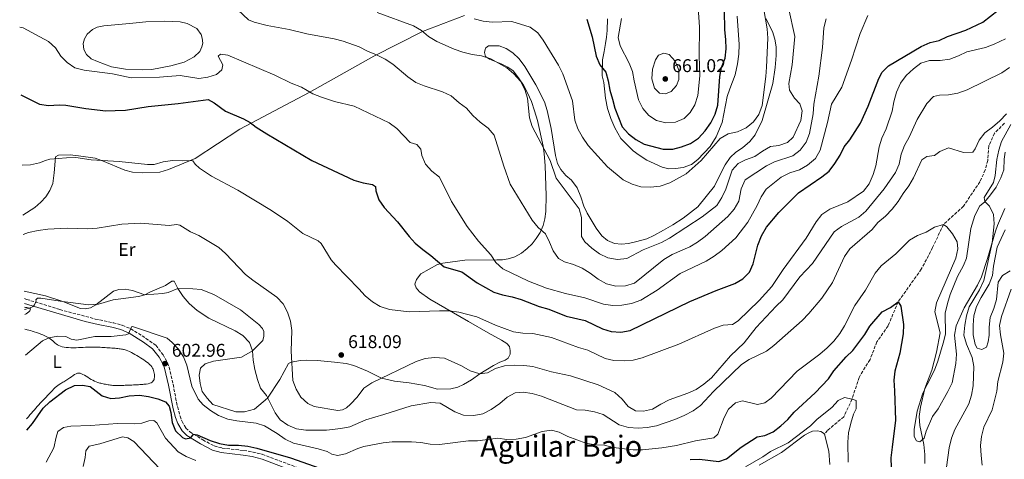
# Model space of a CAD drawing. Units: metres. Extents: x 621538 to 625003, y 4704046 to 4706420.
# Drawn here: x 621543 to 622078, y 4705815 to 4706054 of the extents above; entities that cross this region are included whole.
import ezdxf
from ezdxf.enums import TextEntityAlignment as Align

# ---------------------------------------------------------------- set-up
doc = ezdxf.new("R2010")
doc.units = ezdxf.units.M
doc.header["$MEASUREMENT"] = 0
doc.linetypes.add('DGN Style 3', pattern=[2.435891, 1.739922, -0.695969])
for name, color, linetype, lineweight in [('Acequia de obra', 4, 'Continuous', 0), ('Balsa-alberca', 142, 'Continuous', 0), ('Barranco lineal', 142, 'DGN Style 3', 13), ('Camino', 7, 'DGN Style 3', 0), ('Cota de punto acotado terreno', 7, 'Continuous', 0), ('Curva de nivel directora', 30, 'Continuous', 30), ('Curva de nivel intermedia', 30, 'Continuous', 0), ('Etiqueta de uso rústico', 92, 'Continuous', 0), ('Línea de cambio de uso (parcela vista)', 92, 'Continuous', 0), ('Margen derecho', 7, 'Continuous', 0), ('Punto acotado terreno (símbolo)', 7, 'Continuous', 0), ('Texto de Área (paraje) menor', 7, 'Continuous', 0)]:
    doc.layers.add(name, color=color, linetype=linetype, lineweight=lineweight)
doc.styles.add('Style-Arial', font='arial.ttf')

# ---------------------------------------------------------------- blocks, each defined once
blk = doc.blocks.new('5PATER')
at = {"layer": 'Acequia de obra', "linetype": 'Continuous', "lineweight": 0}
h = blk.add_hatch(color=51, dxfattribs=at)
edge = h.paths.add_edge_path()
edge.add_ellipse((0, 0), major_axis=(-0.11, -0.111), ratio=0.999422, start_angle=0, end_angle=360)

msp = doc.modelspace()

# ---------------------------------------------------------------- linework, layer by layer
at = {"layer": 'Balsa-alberca', "color": 142, "linetype": 'Continuous', "lineweight": 0, "elevation": 631.01, "flags": 128}
msp.add_lwpolyline([(621602.59, 4706051.96), (621611.51, 4706052.78), (621621.48, 4706053.2), (621630.2, 4706052.81), (621633.98, 4706051.93), (621639.24, 4706049.15), (621641.44, 4706045.9), (621642.06, 4706043.95), (621642.35, 4706041.33), (621641.92, 4706039.22), (621640.77, 4706036.74), (621637.67, 4706033.82), (621632.34, 4706030.93), (621625.03, 4706028.93), (621614.64, 4706027.02), (621609.55, 4706026.8), (621600.48, 4706027.11), (621592.88, 4706028.44), (621585.12, 4706031.24), (621581.78, 4706032.75), (621579.23, 4706035.18), (621577.8, 4706037.81), (621577.46, 4706041.06), (621578.05, 4706043.67), (621579.64, 4706046.13), (621582.41, 4706048.73), (621585.08, 4706050.01), (621588.6, 4706050.63), (621602.59, 4706051.96)], close=True, dxfattribs=at)
at = {"layer": 'Balsa-alberca', "color": 142, "linetype": 'Continuous', "lineweight": 0, "flags": 128}
for points, elevation in [([(621602.59, 4706051.96), (621611.51, 4706052.78), (621621.48, 4706053.2), (621630.2, 4706052.81), (621633.98, 4706051.93), (621639.24, 4706049.15), (621641.44, 4706045.9), (621642.06, 4706043.95), (621642.35, 4706041.33), (621641.92, 4706039.22), (621640.77, 4706036.74), (621637.67, 4706033.82), (621632.34, 4706030.93), (621625.03, 4706028.93), (621614.64, 4706027.02), (621609.55, 4706026.8), (621600.48, 4706027.11), (621592.88, 4706028.44), (621585.12, 4706031.24), (621581.78, 4706032.75), (621579.23, 4706035.18), (621577.8, 4706037.81), (621577.46, 4706041.06), (621578.05, 4706043.67), (621579.64, 4706046.13), (621582.41, 4706048.73), (621585.08, 4706050.01), (621588.6, 4706050.63), (621602.59, 4706051.96)], 631.01), ([(621944.89, 4705811.93), (621957.03, 4705818.82), (621969.4, 4705828.23), (621971.81, 4705829.57), (621973.8, 4705830.38), (621976.31, 4705830.6), (621978.32, 4705830.19), (621980.25, 4705829.01), (621982.77, 4705819.54), (621983.23, 4705812.33)], 593.31), ([(621944.89, 4705811.93), (621957.03, 4705818.82), (621969.4, 4705828.23), (621971.81, 4705829.57), (621973.8, 4705830.38), (621976.31, 4705830.6), (621978.32, 4705830.19), (621980.25, 4705829.01), (621980.31, 4705828.77), (621982.77, 4705819.54), (621983.23, 4705812.33)], 593.31)]:
    msp.add_lwpolyline(points, dxfattribs=dict(at, elevation=elevation))
at = {"layer": 'Barranco lineal', "color": 142, "linetype": 'DGN Style 3', "lineweight": 13}
msp.add_polyline3d([(622078.13, 4705997.75, 608.98), (622072.69, 4705992.3, 608.47), (622069.69, 4705985.43, 608.3), (622069.03, 4705977.55, 607.62), (622067.71, 4705972.38, 607.45), (622064.8, 4705965.94, 606.94), (622055.86, 4705952.61, 606.09), (622044.94, 4705942.72, 605), (622039.12, 4705930.17, 604.15), (622032.94, 4705918.37, 602.62), (622020.37, 4705900.72, 600), (622014.9, 4705887.64, 599.32), (622008.82, 4705879.01, 598.3), (622005.07, 4705869.27, 597.79), (621999.13, 4705859.65, 596.26), (621995.28, 4705847.71, 595), (621990.86, 4705838.27, 594.15), (621982, 4705830.83, 593.81), (621980.31, 4705828.77, 593.56), (621980.31, 4705828.77, 593.56), (621980.19, 4705828.62, 593.54)], dxfattribs=at)
at = {"layer": 'Camino', "color": 7, "linetype": 'DGN Style 3', "lineweight": 0}
msp.add_polyline3d([(621545.46, 4705902.43, 610.78), (621546.66, 4705902.02, 610.71), (621564.68, 4705896.5, 609.26), (621583.97, 4705891.35, 607.48), (621593.62, 4705889.35, 605.99), (621598.65, 4705887.93, 605.54), (621603.24, 4705886, 605.18), (621611.54, 4705880.84, 604.56), (621616.9, 4705877.06, 603.85), (621620.81, 4705871.97, 603.49), (621623.22, 4705867.6, 603.14), (621624.07, 4705865.26, 602.96), (621626.29, 4705855.85, 602.06), (621628.11, 4705846.07, 600.95), (621630.04, 4705838.56, 600.81), (621631.12, 4705835.73, 600.82), (621633.22, 4705832.11, 600.46), (621635.36, 4705829.96, 600.1), (621642.41, 4705825.69, 599.74), (621648.64, 4705822.34, 599.74), (621652.94, 4705821.18, 599.57), (621664.72, 4705819.92, 599.03), (621669.65, 4705819.07, 599.06), (621674.67, 4705817.81, 598.58), (621694.1, 4705810.54, 597.61)], dxfattribs=at)
at = {"layer": 'Curva de nivel directora', "color": 30, "linetype": 'Continuous', "lineweight": 30, "flags": 128}
for points, elevation in [([(621543.53, 4706013.19), (621553.65, 4706008.05), (621558.61, 4706007.48), (621564.3, 4706007.8), (621568, 4706007.62), (621578.85, 4706005.74), (621589.77, 4706004.56), (621594.78, 4706004.6), (621600.37, 4706004.92), (621612.76, 4706006.8), (621629.04, 4706008.46), (621645.4, 4706010.64), (621648.59, 4706008.75), (621654.76, 4706004.25), (621664.6, 4706000.19), (621668.23, 4705998.08), (621671.45, 4705995.62), (621677.13, 4705992.04), (621701.67, 4705977.45), (621724.58, 4705966.77), (621729.67, 4705965.4), (621734.6, 4705964.53), (621736.22, 4705963.38), (621736.53, 4705961), (621738.04, 4705956.06), (621740.99, 4705952.02), (621748.16, 4705944.25), (621754.51, 4705936.26), (621757.93, 4705932.6), (621761.93, 4705929.07), (621766.28, 4705925.94), (621773.67, 4705919.74), (621783.14, 4705916.91), (621791.63, 4705910.96), (621800.54, 4705905.96), (621805.3, 4705904.42), (621810.58, 4705903.33), (621815.38, 4705901.95), (621825.31, 4705898.12), (621830.52, 4705896.63), (621839.84, 4705892.96), (621850.26, 4705890.53), (621859.58, 4705886.05), (621864.33, 4705884.48), (621869.57, 4705884.19), (621874.65, 4705885.04), (621907.06, 4705900.92), (621921.46, 4705906.84), (621931.66, 4705910.61), (621935.98, 4705913.18), (621939.51, 4705916.86), (621941.57, 4705921.42), (621944.13, 4705931.44), (621946.01, 4705936.47), (621948.75, 4705941.19), (621955.54, 4705949.21), (621966.18, 4705959.91), (621978.9, 4705968.64), (621982.8, 4705971.76), (621986.03, 4705975.93), (621988.82, 4705980.32), (621990.96, 4705984.94), (621994.16, 4705988.78), (621999.91, 4705997.77), (622004.07, 4706007.09), (622009.93, 4706022.02), (622011.61, 4706025.52), (622015.15, 4706029.02), (622032.91, 4706039.51), (622037.72, 4706041.56), (622042.74, 4706042.69), (622047.27, 4706044.81), (622057.15, 4706048.26), (622066.31, 4706052.6), (622074.72, 4706059.15)], 625), ([(621918.53, 4705998), (621920.99, 4706002.75), (621922.34, 4706007.66), (621923.47, 4706023.16), (621924.29, 4706028.09), (621926.32, 4706033.06), (621926.84, 4706038.12), (621926.7, 4706043.18), (621926.07, 4706048.44), (621925.93, 4706059.01)], 650), ([(621851.23, 4706054.3), (621854.1, 4706044.72), (621856.15, 4706034.21), (621858.3, 4706029.55), (621861.43, 4706025.43), (621862.72, 4706020.87), (621863.6, 4706015.69), (621865.19, 4706010.83), (621866.36, 4706005.96), (621870.43, 4705995.86), (621873.76, 4705991.96), (621877.79, 4705989), (621882.33, 4705986.29), (621892.63, 4705983.61), (621897.84, 4705983.68), (621902.69, 4705984.89), (621907.53, 4705986.73), (621911.85, 4705989.63), (621915.4, 4705993.6), (621918.53, 4705998)], 650), ([(621907.35, 4705814.93), (621912.38, 4705815.25), (621922.82, 4705813.91), (621927.05, 4705815.33), (621935.08, 4705821.62), (621943.74, 4705827.38), (621947.93, 4705828.03), (621952.52, 4705829.99), (621956.61, 4705833.22), (621960.43, 4705836.78), (621963.81, 4705840.77), (621975.17, 4705851.29), (621982.47, 4705858.83), (621985.37, 4705863.24), (621992.17, 4705870.72), (621995.78, 4705874.19), (622002.29, 4705882.91), (622005, 4705887.45), (622011.64, 4705895.16), (622016.16, 4705897.68), (622020.37, 4705900.72), (622021.85, 4705898.34), (622023.24, 4705888.39), (622023.09, 4705883.36), (622021.23, 4705872.85), (622018.55, 4705863.03), (622018, 4705858.06), (622018.44, 4705852.39), (622018.9, 4705836.37), (622017.08, 4705821.65), (622016.37, 4705815.91), (622016.61, 4705810.71)], 600), ([(621546.71, 4705830.96), (621549.84, 4705834.5), (621555.57, 4705842.97), (621559.21, 4705846.4), (621567.83, 4705852.86), (621572.61, 4705855.18), (621577.05, 4705855.43), (621581.11, 4705854.68), (621587.64, 4705849.62), (621592.4, 4705848.08), (621597.2, 4705848.46), (621602.48, 4705849.53), (621607.93, 4705849.94), (621612.87, 4705849.22), (621617.92, 4705848.04), (621622.14, 4705846.33), (621624.22, 4705843.92), (621625.1, 4705840.56), (621625.68, 4705835.12), (621627.61, 4705830.51), (621631.46, 4705826.95), (621633.08, 4705826.16), (621635.88, 4705826.71), (621637.34, 4705828.84), (621639.35, 4705828.47), (621646.38, 4705825.28), (621651.53, 4705823.62), (621656.47, 4705822.86), (621661.73, 4705822.73), (621666.92, 4705822.18), (621671.83, 4705821.22), (621690.12, 4705815.97), (621705.98, 4705810.32)], 600)]:
    msp.add_lwpolyline(points, dxfattribs=dict(at, elevation=elevation))
at = {"layer": 'Curva de nivel intermedia', "color": 30, "linetype": 'Continuous', "lineweight": 0, "flags": 128}
for points, elevation in [([(621661.5, 4706059.46), (621667.33, 4706053.97), (621670.33, 4706052.65), (621677.35, 4706050.9), (621689.28, 4706048.75), (621699, 4706046.4), (621713.84, 4706043.67), (621718.68, 4706042.39), (621727.36, 4706039.32), (621732, 4706036.83), (621736.89, 4706034.99), (621741.45, 4706032.5), (621745.68, 4706029.83), (621753.94, 4706022.93), (621758.17, 4706019.92), (621762.79, 4706018.01), (621772.76, 4706014.9), (621777.5, 4706012.59), (621781.72, 4706008.79), (621785.82, 4706005.93), (621789.27, 4706002.02), (621793.1, 4705998.38), (621797.52, 4705995), (621800.78, 4705991.21), (621805.95, 4705974.45), (621809.41, 4705964.62), (621821.41, 4705945), (621824.74, 4705941.17), (621828.64, 4705937.58), (621830.88, 4705933.2), (621832.83, 4705928.35), (621835.69, 4705924.25), (621839.06, 4705922.5), (621843.94, 4705920.94), (621848.67, 4705918.92), (621852.99, 4705916.31), (621857.26, 4705913.05), (621861.83, 4705910.45), (621866.88, 4705909.18), (621872.19, 4705909.36), (621876.99, 4705910.88), (621893.01, 4705923.66), (621897.54, 4705926.34), (621907.05, 4705930.61), (621911.35, 4705933.16), (621915.56, 4705936.27), (621927.81, 4705947.12), (621931.26, 4705951.01), (621933.68, 4705955.4), (621934.96, 4705962.16), (621937.16, 4705967), (621948.78, 4705974.53), (621953.22, 4705976.83), (621963.2, 4705980.07), (621967.16, 4705983.11), (621970.44, 4705987.44), (621972.11, 4705992.23), (621974.14, 4706002.79), (621974.58, 4706008.06), (621977.21, 4706023.36), (621979.24, 4706038.85), (621980.05, 4706049.6), (621981.26, 4706054.45)], 635), ([(621737.22, 4706057.89), (621756.94, 4706050.65), (621761.29, 4706048.18), (621765.06, 4706044.9), (621769.67, 4706042.18), (621778.98, 4706038), (621783.72, 4706036.4), (621788.91, 4706035.11), (621793.91, 4706034.35), (621799, 4706032.84), (621807.7, 4706027.93), (621811.48, 4706024.59), (621815.17, 4706020.63), (621817.45, 4706016.15), (621818.86, 4706011.35), (621819.97, 4706000.68), (621821.51, 4705995.93), (621831.21, 4705977.53), (621834.46, 4705967.84), (621846.91, 4705951.27), (621848.21, 4705946.44), (621848.29, 4705936.22), (621850.13, 4705933.22), (621853.81, 4705929.84), (621858.06, 4705926.8), (621862.54, 4705924.57), (621867.75, 4705923.73), (621872.93, 4705924.3), (621881.86, 4705928.87), (621891.78, 4705932.86), (621896.17, 4705935.25), (621913.75, 4705946.85), (621921.85, 4705953.12), (621924.5, 4705957.45), (621926.71, 4705961.94), (621930.23, 4705972.25), (621933.41, 4705975.91), (621937.4, 4705977.93), (621942.47, 4705979.6), (621946.57, 4705982.58), (621950.93, 4705985.08), (621955.55, 4705985.69), (621960.29, 4705987.25), (621963.36, 4705990.22), (621967.43, 4705999.31), (621968.15, 4706004.55), (621966.96, 4706008.22), (621964.05, 4706011.39), (621961.31, 4706015.71), (621960.98, 4706019.37), (621962.7, 4706029.44), (621964.28, 4706044.94), (621960.76, 4706060.46)], 640), ([(621947.44, 4706059.57), (621949.2, 4706049.04), (621949.6, 4706044.05), (621948.72, 4706028.28), (621948.38, 4706023.12), (621946.4, 4706007.32), (621944.64, 4706002.51), (621941.72, 4705998.46), (621937.77, 4705995.27), (621933.11, 4705993.15), (621927.99, 4705991.93), (621923.61, 4705989.52), (621913.23, 4705977.53), (621905.19, 4705970.31), (621896.26, 4705965.36), (621890.96, 4705963.58), (621885.74, 4705962.97), (621880.54, 4705963.23), (621875.73, 4705964.57), (621870.84, 4705967.08), (621862.35, 4705974.06), (621851.95, 4705985.67), (621848.84, 4705990.21), (621846.34, 4705994.65), (621844.62, 4705999.35), (621843.35, 4706009.96), (621838.08, 4706024.62), (621835.78, 4706029.35), (621827.41, 4706042.81), (621824.47, 4706046.86), (621820.39, 4706049.94), (621810.3, 4706053), (621799.7, 4706052.65), (621794.72, 4706053.2), (621789.88, 4706054.54)], 645), ([(621911.73, 4706060.64), (621912.3, 4706049.95), (621912.14, 4706034.3), (621912.5, 4706023.53), (621911.4, 4706012.76), (621909.88, 4706007.8), (621907.27, 4706003.54), (621904.01, 4706000.25), (621899.34, 4705998.28), (621894.03, 4705997.98), (621889.03, 4705999.19), (621884.76, 4706001.89), (621881.51, 4706005.69)], 655), ([(621542.89, 4706049.89), (621544.7, 4706049.66), (621558.63, 4706042.2), (621562.34, 4706038.66), (621565.2, 4706034.17), (621568.77, 4706030.67), (621572.81, 4706027.88), (621577.97, 4706026.6), (621593.39, 4706024.58), (621603.51, 4706022.51), (621618.92, 4706022.74), (621630.06, 4706023.68), (621640.19, 4706022.13), (621645.16, 4706022.7), (621649.87, 4706024.3), (621652.77, 4706026.79), (621653.28, 4706029.42), (621650.79, 4706034.17), (621652.02, 4706035.2), (621656, 4706034.71), (621681.57, 4706023.79), (621690.37, 4706019.56), (621696.02, 4706017.27), (621702.22, 4706013.8), (621706.85, 4706011.92), (621714.05, 4706009.65), (621724.76, 4706007.05), (621743.8, 4705997.92), (621747.82, 4705994.94), (621755.15, 4705987.34), (621758.84, 4705986.13), (621760.87, 4705983.64), (621761.55, 4705980.13), (621763.4, 4705975.49), (621766.86, 4705971.66), (621770.98, 4705968.4), (621777.68, 4705955.27), (621786.05, 4705941.65), (621792.23, 4705933.61), (621798.99, 4705926.25), (621801.63, 4705922), (621805.46, 4705918.71), (621819.53, 4705911.96), (621829.31, 4705908.1), (621839.58, 4705905.13), (621850.06, 4705902.9), (621860.27, 4705899.39), (621865.26, 4705898.69), (621870.25, 4705898.92), (621875.43, 4705899.71), (621880.43, 4705901.52), (621889.32, 4705907.01), (621901.9, 4705916.06), (621916.03, 4705922.87), (621920.29, 4705925.5), (621924.48, 4705928.59), (621932.21, 4705935.47), (621938.71, 4705943.9), (621943.75, 4705953.12), (621945.92, 4705957.74), (621948.69, 4705961.91), (621956.81, 4705968.43), (621961.46, 4705970.86), (621966.79, 4705972.5), (621971.18, 4705974.89), (621975.43, 4705978.64), (621978.01, 4705983.1), (621981.95, 4705998.11), (621984.14, 4706008.18), (621989.77, 4706017.38), (621995.04, 4706032.06), (621999.7, 4706046.59), (622003.93, 4706056.3)], 630), ([(621881.51, 4706005.69), (621879.28, 4706010.52), (621876.85, 4706020.85), (621876.02, 4706025.78), (621874.12, 4706030.42), (621869.28, 4706039.8), (621868.17, 4706044.43), (621870.08, 4706054.76)], 655), ([(621544.2, 4705975.05), (621548.81, 4705975.16), (621553.72, 4705976.14), (621556.83, 4705977.53), (621559.32, 4705978.21), (621568.28, 4705979), (621573.32, 4705979.04), (621581.81, 4705977.94), (621596.97, 4705977.03), (621612.31, 4705975.35), (621616.04, 4705975.34), (621620.83, 4705976.76), (621626, 4705977.5), (621631.36, 4705977.28), (621635.99, 4705977.58), (621636.96, 4705977.31), (621638.23, 4705975.51), (621640.69, 4705973.36), (621647.22, 4705968.94), (621661.49, 4705961.29), (621679.83, 4705950.37), (621688.72, 4705944.27), (621696.86, 4705937.79), (621705.1, 4705933.83), (621706.81, 4705932.46), (621712.25, 4705923.56), (621714.51, 4705920.78), (621727.14, 4705907.73), (621730.72, 4705903.87), (621734.6, 4705900.63), (621738.9, 4705898.1), (621743.97, 4705896.46), (621754.6, 4705895.2), (621771, 4705895.88), (621776.39, 4705895.74), (621781.63, 4705895.09), (621791.33, 4705892.54), (621801.49, 4705887.96), (621811.38, 4705884.46), (621816.3, 4705883.61), (621821.77, 4705883.45), (621831.9, 4705881.24), (621846.55, 4705875.82), (621851.63, 4705874.37), (621861.03, 4705869.82), (621865.91, 4705868.71), (621871.36, 4705868.55), (621876.33, 4705869.06), (621881.28, 4705870.22), (621901.24, 4705877.71), (621920.46, 4705886.37), (621925.25, 4705887.96), (621930.31, 4705888.41), (621933.44, 4705890.43), (621944.82, 4705901.42), (621951.79, 4705908.96), (621957.93, 4705918.27), (621970.39, 4705935.26), (621975.82, 4705944.16), (621978.88, 4705948.1), (621983.29, 4705951.07), (621993.09, 4705954.99), (622001.47, 4705960.83), (622004.58, 4705964.74), (622006.82, 4705969.86), (622008.23, 4705974.66), (622010, 4705984.95), (622011.55, 4705989.7), (622013.85, 4705994.74), (622017.04, 4706004.3), (622018.02, 4706009.41), (622019.45, 4706014.58), (622021.62, 4706019.45), (622024.8, 4706023.61), (622028.62, 4706027.26), (622032.75, 4706030.32), (622037.49, 4706031.92), (622043.15, 4706031.85), (622048.37, 4706032.56), (622053.22, 4706034.43), (622057.72, 4706036.63), (622067.9, 4706038.91), (622072.58, 4706040.68), (622078.64, 4706043.7)], 620), ([(621893.03, 4706035.87), (621890.11, 4706034.79), (621888.4, 4706032.22), (621886.85, 4706027.16), (621886.42, 4706021.82), (621887.9, 4706016.88), (621890.69, 4706014.18), (621893.89, 4706013.7), (621897.05, 4706015.04), (621899.88, 4706018.19), (621901.14, 4706021.52), (621901.14, 4706026.52), (621899.21, 4706031.44), (621895.96, 4706035.1), (621893.03, 4706035.87)], 660), ([(621544.86, 4705937.21), (621547.66, 4705938.38), (621552.92, 4705939.4), (621558.14, 4705940.16), (621568.69, 4705940.7), (621579.99, 4705940.37), (621584.99, 4705940.65), (621598.4, 4705942.88), (621608.7, 4705943.46), (621624.09, 4705942.25), (621628.12, 4705942.65), (621630, 4705942.39), (621635.73, 4705938.68), (621640.19, 4705936.78), (621651.04, 4705930.27), (621654.75, 4705926.9), (621665.67, 4705915.56), (621669.56, 4705912.41), (621682.69, 4705903.16), (621686.13, 4705899.53), (621688.44, 4705895.07), (621690.17, 4705890.2), (621690.85, 4705885.12), (621690.47, 4705873.86), (621691.43, 4705857.97), (621693.18, 4705853.18), (621695.74, 4705848.88), (621699.42, 4705845.39), (621702.99, 4705843.78), (621715.77, 4705841.67), (621718.3, 4705842.01), (621720.58, 4705843.06), (621722.76, 4705845.07), (621726.3, 4705848.9), (621730.01, 4705853.81), (621734.25, 4705856.73), (621758.32, 4705868.23), (621763.19, 4705869.82), (621768.41, 4705870.42), (621773.75, 4705870.07), (621783.08, 4705865.98), (621787.81, 4705863.17), (621792.94, 4705861.55), (621797.17, 4705862.11), (621801.57, 4705864.49), (621806.39, 4705865.97), (621811.57, 4705866.33), (621816.9, 4705866.15), (621821.86, 4705865.53), (621831.93, 4705862.7), (621842.34, 4705860.42), (621857.24, 4705855.56), (621866.43, 4705851.47), (621870.27, 4705847.76), (621873.57, 4705843.79), (621877.69, 4705841.52), (621882.03, 4705841.2), (621886.9, 4705842.33), (621891.35, 4705845.1), (621895.92, 4705847.37), (621906.02, 4705851.01), (621910.59, 4705853.04), (621914.82, 4705855.97), (621918.94, 4705859.35), (621929.17, 4705871.37), (621936.58, 4705878.46), (621943.16, 4705886.68), (621953.98, 4705898.4), (621957.63, 4705901.81), (621967.01, 4705914.34), (621973.83, 4705921.47), (621985.64, 4705938.7), (621989.64, 4705941.7), (621998.96, 4705946.66), (622002.77, 4705949.9), (622012.7, 4705962.07), (622018.84, 4705970.99), (622020.83, 4705975.58), (622021.98, 4705980.9), (622023.81, 4705985.67), (622026.34, 4705990.19), (622030.65, 4705999.85), (622035.95, 4706008.49), (622039.65, 4706012.21), (622042.8, 4706012.98), (622047.8, 4706013.1), (622052.82, 4706014.01), (622057.84, 4706015.83), (622076.74, 4706025.16), (622080.94, 4706028.08)], 615), ([(621545.57, 4705896.54), (621548.14, 4705897.23), (621550.29, 4705898.2), (621551.02, 4705899.07), (621551.76, 4705900.97), (621551.68, 4705901.8), (621552.53, 4705902.7), (621554.44, 4705902.73), (621564.89, 4705900.96), (621580.37, 4705899.03), (621585.69, 4705899.43), (621593.76, 4705901.82), (621607.38, 4705903.53), (621610.91, 4705904.56), (621613.99, 4705906.14), (621622.22, 4705909.49), (621625.65, 4705911.86), (621626.87, 4705911.86), (621628.83, 4705907.91), (621631.78, 4705903.52), (621635.01, 4705899.7), (621639.37, 4705896.01), (621645.63, 4705891.86), (621659.96, 4705884.98), (621664.26, 4705882.43), (621667.71, 4705878.63), (621669.45, 4705874.02), (621669.83, 4705869.04), (621670.76, 4705863.99), (621672.13, 4705858.43), (621673.85, 4705853.73), (621677.05, 4705849.72), (621681.81, 4705840.41), (621684.48, 4705836.61), (621688.56, 4705833.72), (621693.38, 4705831.67), (621698.36, 4705831), (621703.37, 4705830.91), (621709.68, 4705831.01), (621717.51, 4705831.76), (621722.29, 4705832.79), (621731.02, 4705836.61), (621740.89, 4705839.42), (621755.66, 4705844.23), (621766.42, 4705846.06), (621771.4, 4705845.62), (621779.48, 4705840.91), (621784.17, 4705839.16), (621789.81, 4705838.86), (621794.71, 4705839.86), (621799.18, 4705842.16), (621803.8, 4705845.38), (621807.77, 4705848.79), (621812.12, 4705851.26), (621816.51, 4705851.6), (621821.45, 4705850.8), (621826.57, 4705849.48), (621845.61, 4705841.95), (621850.33, 4705841.89), (621855.33, 4705840.91), (621860.11, 4705839.44), (621868.74, 4705833.91), (621873.81, 4705832.37), (621878.97, 4705832), (621883.95, 4705832.36), (621889.08, 4705833.31), (621899, 4705836.71), (621904.08, 4705838.87), (621908.87, 4705841.38), (621912.85, 4705844.41), (621920.06, 4705851.97), (621935.25, 4705866.54), (621939.42, 4705869.31), (621948.78, 4705873.94), (621952.77, 4705876.95), (621968.25, 4705890.59), (621971.77, 4705894.27), (621978.8, 4705902.75), (621984.59, 4705911.27), (621991.29, 4705925.28), (621994.08, 4705929.43), (622006.16, 4705940.05), (622009.41, 4705943.85), (622013.41, 4705947.21), (622017.11, 4705951.1), (622020.38, 4705955.13), (622023.04, 4705959.61), (622026.17, 4705963.78), (622028.66, 4705968.12), (622033.24, 4705977.92), (622036.03, 4705979.68), (622040.04, 4705980.23), (622043.02, 4705982.46), (622047.69, 4705984.31), (622055.87, 4705981.9), (622060.87, 4705982.01), (622062.18, 4705983.83), (622064.38, 4705988.53), (622067.43, 4705992.49), (622071.7, 4705995.54), (622075.68, 4705999.01)], 610), ([(622075.68, 4705999.01), (622079.28, 4706002.86)], 610), ([(622081.54, 4705997.1), (622076.62, 4705987.87), (622075.03, 4705983.13), (622074.08, 4705978.13), (622073.12, 4705969.31), (622072.13, 4705965.48), (622067.1, 4705957.39), (622067.54, 4705955.26), (622070, 4705952.72), (622072.18, 4705948.06), (622072.6, 4705943.04), (622071.52, 4705932.75), (622066.85, 4705912.28), (622064.53, 4705907.29), (622059.05, 4705897.93), (622057.6, 4705893.14), (622056.58, 4705887.96), (622056.12, 4705882.52), (622057.5, 4705877.73), (622060.62, 4705870.39), (622061.43, 4705865.45), (622061.16, 4705855.09), (622060.26, 4705849.95), (622058.8, 4705845.17), (622051.22, 4705831.3), (622049.37, 4705826.57), (622048.16, 4705821.33), (622046.61, 4705810.87)], 610), ([(622052.5, 4705933.31), (622049.9, 4705937.63), (622046.74, 4705941.5), (622044.94, 4705942.72), (622040.07, 4705941.23), (622035.64, 4705938.63), (622030.9, 4705936.65), (622026.5, 4705934.19), (622019.06, 4705926.81), (622011.11, 4705920.17), (622007.93, 4705916.31), (622002.53, 4705907), (621996.75, 4705898.65), (621991.29, 4705887.64), (621988.64, 4705883.4), (621985.38, 4705879.3), (621981.84, 4705875.77), (621977.77, 4705872.32), (621965.43, 4705863.07), (621951.41, 4705848.37), (621947.87, 4705845.73), (621943.87, 4705844.86), (621935.8, 4705846.85), (621931.91, 4705845.77), (621928.17, 4705842.32), (621925.87, 4705837.88), (621922.34, 4705828.82), (621920.17, 4705826.76), (621910.17, 4705825.15), (621899.95, 4705822.67), (621891.97, 4705821.31), (621881.34, 4705820.23), (621876.34, 4705820.22), (621865.54, 4705821.54), (621860.7, 4705822.81), (621855.62, 4705823), (621850.62, 4705823.83), (621840.8, 4705827.44), (621836.17, 4705829.82), (621831.89, 4705830.99), (621826.94, 4705830.28), (621817.74, 4705826.91), (621812.8, 4705825.96), (621807.69, 4705825.94), (621802.73, 4705826.59), (621791.8, 4705825.13), (621786.8, 4705825.06), (621771.01, 4705823.06), (621766.01, 4705823.3), (621760.94, 4705824.31), (621755.89, 4705824.68), (621745.39, 4705824.51), (621740.42, 4705823.99), (621729.93, 4705822.03), (621726.77, 4705821.02), (621719.9, 4705817.99), (621715.57, 4705817.22), (621712.64, 4705817.9), (621710, 4705819.35), (621705.21, 4705820.81), (621691.69, 4705823.94), (621687.15, 4705826.02), (621682.79, 4705829.1), (621675.89, 4705833.34), (621671.47, 4705834.79), (621660.92, 4705836), (621656, 4705836.87), (621650.94, 4705838.96), (621646.64, 4705841.61), (621642.68, 4705844.67), (621639.84, 4705847.77), (621636.4, 4705854.8), (621633.77, 4705866.18), (621631.91, 4705870.82), (621628.96, 4705875.13), (621625.84, 4705878.64), (621623.07, 4705880.95), (621604.27, 4705887.2), (621603.62, 4705887.1), (621602.02, 4705883.22), (621600.54, 4705882.81), (621592.52, 4705881.85), (621583.75, 4705881.84), (621573.86, 4705879.84), (621570.91, 4705880.42), (621567.98, 4705881.81), (621563.56, 4705881.97), (621558.65, 4705881.1), (621555.3, 4705879.41), (621546, 4705871.61)], 605), ([(622034.83, 4705812.79), (622034.8, 4705817.79), (622034.34, 4705823.16), (622032.14, 4705833.39), (622031.83, 4705838.38), (622032.52, 4705843.48), (622034.87, 4705853.54), (622038.64, 4705863.62), (622041.26, 4705873.29), (622043.12, 4705883.76), (622040.36, 4705895.24), (622041.29, 4705900.18), (622051.74, 4705924.38), (622052.75, 4705929.46), (622052.5, 4705933.31)], 605), ([(622081.74, 4705907.56), (622076.54, 4705892.77), (622075.52, 4705887.81), (622075.97, 4705882.82), (622077.77, 4705872.79), (622077.28, 4705867.82), (622074.57, 4705857.45), (622073.92, 4705852.14), (622071.54, 4705841.99), (622066.88, 4705832.54), (622065.62, 4705827.56), (622065.18, 4705822.58), (622065.52, 4705817.2), (622066.03, 4705811.94)], 615), ([(621937.35, 4705811.05), (621946.87, 4705816.52), (621951, 4705819.33), (621960.6, 4705824.14), (621972.77, 4705833.32), (621976.27, 4705836.94), (621984.4, 4705843.2), (621987.67, 4705847.15), (621991.22, 4705848.68), (621995.28, 4705847.71), (621997.6, 4705847.15), (621997.47, 4705842.51), (621996.15, 4705839.6), (621994.63, 4705834.83), (621993.34, 4705829.49), (621993.02, 4705824.5), (621993.12, 4705813.62)], 595), ([(621557.24, 4705813.47), (621561.51, 4705821.33), (621562.72, 4705827.18), (621563.67, 4705830.26), (621566.64, 4705832.32), (621570.77, 4705833.16), (621581.45, 4705833.41), (621596.04, 4705834.54), (621605.17, 4705834.3), (621609.25, 4705834.75), (621613.16, 4705835.92), (621615.76, 4705836.12), (621617.37, 4705834.84), (621622.21, 4705826.54), (621629.08, 4705819.2), (621633.4, 4705816.67), (621638.58, 4705814.4)], 595), ([(621577.34, 4705811.16), (621578.46, 4705816.05), (621578.85, 4705819.68), (621580.73, 4705822.3), (621586.43, 4705823.58), (621598.75, 4705827.23), (621601.74, 4705826.8), (621604.94, 4705824.7), (621619.32, 4705809.73)], 590)]:
    msp.add_lwpolyline(points, dxfattribs=dict(at, elevation=elevation))
at = {"layer": 'Línea de cambio de uso (parcela vista)', "color": 92, "linetype": 'Continuous', "lineweight": 0}
for points in [[(621784.73, 4706056.31, 645), (621761.88, 4706047.59, 640.09), (621735.38, 4706034.24, 634.25), (621700.26, 4706014.47, 631.26), (621662.55, 4705994.46, 623.11), (621638.29, 4705978.65, 620.94), (621623.84, 4705972.68, 618.22), (621619.01, 4705971.15, 618.22), (621609.85, 4705970.72, 617.95), (621604.23, 4705971.17, 617.68), (621600.07, 4705972.19, 617.4), (621587.92, 4705977.33, 618.76), (621583.88, 4705978.78, 619.44), (621574.89, 4705980.05, 619.1), (621570.31, 4705980.54, 619.31), (621563.91, 4705980.44, 619.31), (621562.33, 4705979.49, 619.31), (621562.09, 4705977.22, 619.31), (621561.71, 4705970.73, 618.22), (621560.82, 4705964.92, 617.88), (621559.32, 4705961.27, 617), (621557.02, 4705957.72, 617), (621554.41, 4705954.91, 616.04), (621551.1, 4705951.91, 615.84), (621544.67, 4705947.71, 615.48)], [(621811.13, 4706026.19, 640.2), (621808.18, 4706028.14, 640.2), (621804.55, 4706029.99, 640.03), (621798.25, 4706032.5, 639.98), (621796.1, 4706034.03, 640.55), (621795.49, 4706036.28, 640.59), (621795.9, 4706037.81, 640.72), (621796.24, 4706038.81, 641.29), (621797.65, 4706039.88, 641.33), (621803.43, 4706039.8, 641.81), (621807.28, 4706038.29, 642.07), (621810.97, 4706035.96, 642.07), (621814.32, 4706032.67, 642.15), (621817.52, 4706028.51, 642.15), (621823.41, 4706018.56, 642.63), (621828.08, 4706009.34, 642.94), (621829.55, 4706004.67, 642.98), (621831.83, 4705994.8, 642.42), (621834.07, 4705980.19, 642.07), (621835.13, 4705975.95, 641.85), (621836.93, 4705972.54, 641.72), (621839.8, 4705969.42, 641.16), (621842.88, 4705966.73, 641.16), (621845.86, 4705962.56, 641.16), (621847.98, 4705957.73, 640.94), (621849.58, 4705952.71, 640.98), (621851.42, 4705948.96, 640.94), (621856.16, 4705940.65, 640.89), (621859.23, 4705936.48, 640.98), (621862.44, 4705933.97, 640.68), (621866.25, 4705932.34, 640.59), (621870.08, 4705932.01, 640.5), (621873.76, 4705932.37, 640.5), (621877.62, 4705933.26, 640.59), (621883.8, 4705934.96, 640.63), (621887.64, 4705936.81, 640.81), (621892.77, 4705939.67, 641.37), (621897.94, 4705942.49, 641.33), (621903.57, 4705946.1, 641.46), (621907.48, 4705949.16, 641.85), (621911.47, 4705952.36, 641.72), (621920.63, 4705963.54, 642.33), (621924.08, 4705970.98, 642.33), (621926.27, 4705975.15, 642.68), (621929.03, 4705979.1, 643.02), (621932.11, 4705982.02, 643.02), (621935.72, 4705984.47, 643.28), (621939.8, 4705987.83, 643.5), (621942.61, 4705991.4, 643.5), (621946.48, 4705999.24, 643.94), (621952.29, 4706019.41, 643.85), (621953.54, 4706027.99, 643.76), (621954, 4706034.56, 643.72), (621954.01, 4706039.25, 643.72), (621953.42, 4706043.41, 643.94), (621952.01, 4706047.52, 643.98), (621948.46, 4706054.76, 644.28)], [(621932.84, 4706055.99, 647.46), (621933.91, 4706040.58, 647.54), (621933.78, 4706035.28, 647.54), (621933.13, 4706030.05, 647.46), (621931.79, 4706024.03, 647.46), (621928.82, 4706016.51, 647.11), (621927.46, 4706012.36, 647.11), (621924.69, 4705998.2, 646.46), (621921.42, 4705990.45, 645.11), (621918.16, 4705985.14, 645.11), (621911.49, 4705977.99, 645.11), (621908.02, 4705975.33, 645.11), (621903.56, 4705973.74, 645.28), (621899.36, 4705973.06, 645.46), (621895.8, 4705973.01, 645.89), (621892.09, 4705973.9, 645.93), (621883.78, 4705977.59, 646.63), (621879.65, 4705980.31, 646.63), (621876.35, 4705982.73, 646.67), (621869.68, 4705989.49, 647.28), (621866.42, 4705995.22, 647.32), (621864.12, 4706000.27, 647.8), (621862.34, 4706005.67, 647.85), (621861.33, 4706011.39, 647.93), (621860.46, 4706019.89, 648.32), (621859.49, 4706023.57, 648.84), (621859.66, 4706032.14, 649.63), (621860.58, 4706036.71, 650.89), (621861.38, 4706041.03, 651.28), (621861.76, 4706044.6, 651.32), (621862.23, 4706048.13, 651.8), (621862.38, 4706054.52, 651.45)], [(621545.39, 4705906.41, 611.33), (621556.96, 4705903.88, 610.54), (621566.31, 4705900.84, 610.27), (621575.94, 4705897.06, 610.07), (621578.55, 4705896.83, 609.93), (621581.32, 4705897.47, 610.34), (621584.36, 4705899.12, 610.54), (621593.81, 4705906.43, 611.49), (621596.74, 4705907.47, 611.9), (621600.3, 4705907.48, 611.49), (621604.24, 4705906.9, 611.36), (621610.91, 4705904.56, 610), (621620.72, 4705905.25, 609.73), (621623.58, 4705905.67, 609.46), (621628.83, 4705907.91, 610), (621636.94, 4705907.82, 610.82), (621641.48, 4705907.34, 611.77), (621648.33, 4705904.66, 612.99), (621662.92, 4705896.28, 613.53), (621672.79, 4705888.38, 613.53), (621674.86, 4705886.18, 613.53), (621675.6, 4705884.54, 613.26), (621675.58, 4705882.02, 612.58), (621675.12, 4705879.75, 612.04), (621669.45, 4705874.02, 610), (621663.45, 4705870.67, 608.97), (621648.2, 4705868.42, 606.39), (621643.63, 4705867.07, 605.71), (621641.09, 4705864.56, 605.71), (621640.5, 4705860.81, 605.16), (621640.97, 4705856.39, 605.16), (621642.14, 4705851.9, 605.16), (621644.76, 4705848.4, 605.16), (621647.9, 4705844.92, 605.16), (621660.45, 4705840.92, 606.11), (621665.15, 4705840.97, 607.47), (621670.59, 4705842.42, 608.02), (621677.64, 4705848.28, 610.06), (621684.32, 4705858.55, 613.18), (621689.03, 4705867.21, 614.4), (621690.4, 4705867.94, 614.81), (621695.43, 4705868.78, 616.17), (621698.64, 4705868.95, 616.3), (621704.73, 4705868.86, 617.12), (621713.98, 4705867.81, 618.34), (621720.43, 4705867.13, 617.93), (621724.55, 4705866.11, 617.39), (621731.94, 4705863.01, 616.3), (621739.62, 4705859.22, 615.35), (621746.62, 4705857.59, 614.4), (621754.65, 4705856.68, 613.86), (621762.97, 4705855.25, 613.38), (621770, 4705853.28, 612.95), (621777.3, 4705853.44, 613.29), (621780.98, 4705854.24, 613.69), (621784.08, 4705855.68, 613.77), (621788.47, 4705858.31, 614.38), (621792.94, 4705861.55, 615), (621800.34, 4705866.1, 615.13), (621803.92, 4705867.9, 615.7), (621806.73, 4705868.98, 615.78), (621808.45, 4705870.14, 616.09), (621809.5, 4705872.2, 616.52), (621809.56, 4705874.16, 617.08), (621809.13, 4705876.41, 617.17), (621807.71, 4705878.04, 617.74), (621804.81, 4705879.9, 618.61), (621797.58, 4705883.83, 618.52), (621786.8, 4705889.91, 619), (621765.83, 4705902.14, 620.86), (621760.25, 4705906.13, 621.17), (621758.34, 4705908.36, 621.6), (621757.7, 4705910.26, 622.12), (621758.53, 4705912.84, 622.17), (621760.96, 4705915.97, 623.17), (621769.96, 4705921.02, 624.95), (621772.9, 4705921.63, 625.12), (621784.87, 4705923.26, 626.56), (621802.21, 4705923.54, 629.86), (621805.38, 4705923.59, 629.9), (621808.37, 4705923.98, 630.82), (621812.09, 4705925.08, 631.77), (621815.71, 4705927.14, 631.77), (621818.75, 4705929.71, 632.64), (621821.45, 4705932.27, 632.73), (621823.7, 4705935.18, 633.81), (621825.82, 4705938.43, 634.07), (621827.42, 4705942.1, 634.81), (621828.4, 4705945.86, 635.55), (621828.86, 4705949.82, 635.98), (621829.02, 4705958.42, 637.16), (621828.59, 4705974.63, 639.16), (621828.05, 4705981.22, 639.42), (621827.38, 4705985.21, 639.42), (621824.37, 4705999.28, 640.63), (621822.77, 4706004.47, 640.59), (621820.99, 4706009.53, 640.24), (621818.92, 4706014.28, 640.16), (621816.81, 4706018.5, 640.24), (621814.05, 4706022.45, 640.03), (621811.13, 4706026.19, 640.2)], [(622070.63, 4705958.82, 610.47), (622073.57, 4705963.08, 611.15), (622076.12, 4705968.01, 611.32), (622077.8, 4705972.5, 611.32), (622077.97, 4705978.15, 611.32), (622078.53, 4705981.99, 611.49)], [(622045.93, 4705894.55, 607.58), (622047.11, 4705899.74, 607.92), (622048.66, 4705904.7, 607.92), (622052.7, 4705914.54, 607.92), (622055.82, 4705920.48, 608.09), (622057.59, 4705924.45, 608.43), (622059.87, 4705940.5, 608.43), (622062.09, 4705947.55, 608.43), (622064.84, 4705952.81, 608.77), (622067.22, 4705954.83, 608.77), (622070.63, 4705958.82, 610.47)], [(622078.4, 4705951.38, 611.15), (622074.37, 4705942.15, 610.81), (622073.28, 4705939.18, 610.47), (622068.98, 4705924.26, 609.96), (622065.63, 4705914.31, 609.79), (622063.57, 4705909.69, 609.62), (622056.31, 4705897.43, 608.6), (622051.88, 4705887.69, 608.43), (622050.94, 4705882.61, 607.58), (622052, 4705872.3, 607.07), (622051.77, 4705867.22, 607.07), (622049.66, 4705856.74, 606.73), (622047.35, 4705851.94, 606.73), (622042.19, 4705842.55, 606.56), (622039.11, 4705838.43, 606.39), (622035.64, 4705830.44, 605.2), (622034.58, 4705826.64, 605.02), (622032.23, 4705824.59, 604.85), (622030.35, 4705825.23, 604.69), (622029.04, 4705827.57, 604.69), (622029.04, 4705831.24, 604.69), (622030.67, 4705841.27, 604.69), (622033.74, 4705851.04, 604.69), (622036.05, 4705855.77, 604.69), (622040.1, 4705863.61, 605.36), (622041.97, 4705868.47, 605.36), (622044.9, 4705878.23, 605.87), (622046.02, 4705883.2, 606.22), (622045.93, 4705894.55, 607.58)], [(622081.28, 4705917.61, 613.19), (622077, 4705914.91, 612.85), (622074.75, 4705911.31, 612.68), (622073.87, 4705902.03, 612.51), (622072.29, 4705897.07, 612.51), (622070.34, 4705892.21, 612.68), (622069.8, 4705886.98, 612.68), (622069.8, 4705882.51, 612.51), (622069.3, 4705878.96, 612.51), (622068.35, 4705875.96, 611.83), (622065.93, 4705874.79, 611.83), (622063.33, 4705875.58, 611.66), (622062.25, 4705877.53, 611.66), (622061.19, 4705882.7, 611.66), (622061.12, 4705887.95, 611.49), (622061.45, 4705893, 611.32), (622062.99, 4705898.2, 611.15), (622065.44, 4705903.05, 611.32), (622069.9, 4705910.26, 611.49), (622071.64, 4705915.08, 611.83), (622072.26, 4705920.07, 611.83), (622074.2, 4705930.33, 611.83), (622078.47, 4705939.78, 613.19)], [(621545.54, 4705897.73, 610.08), (621545.98, 4705897.68, 610.07), (621546.83, 4705897.54, 610.06), (621547.56, 4705897.4, 610.03), (621548.14, 4705897.23, 610), (621548.79, 4705896.83, 609.92), (621548.49, 4705895.85, 609.72), (621547.84, 4705895.31, 609.64), (621547.08, 4705894.76, 609.59), (621546.32, 4705894.23, 609.58), (621545.61, 4705893.73, 609.59)], [(621545.75, 4705885.85, 604.92), (621546.32, 4705885.71, 604.69), (621546.99, 4705885.52, 604.53), (621547.78, 4705885.3, 604.43), (621548.69, 4705885.03, 604.39), (621549.71, 4705884.72, 604.4), (621550.81, 4705884.38, 604.45), (621551.96, 4705884, 604.54), (621553.15, 4705883.58, 604.64), (621554.34, 4705883.14, 604.75), (621555.52, 4705882.67, 604.85), (621556.64, 4705882.17, 604.94), (621557.69, 4705881.65, 604.99), (621558.65, 4705881.1, 605), (621559.49, 4705880.54, 604.96), (621560.24, 4705879.98, 604.87), (621560.92, 4705879.41, 604.74), (621561.55, 4705878.85, 604.58), (621562.16, 4705878.31, 604.39), (621562.79, 4705877.81, 604.19), (621563.45, 4705877.34, 603.98), (621564.18, 4705876.92, 603.77), (621564.99, 4705876.56, 603.56), (621565.92, 4705876.26, 603.37), (621566.98, 4705876.04, 603.2), (621568.16, 4705875.89, 603.04), (621569.43, 4705875.79, 602.91), (621570.76, 4705875.75, 602.79), (621572.13, 4705875.74, 602.7), (621573.51, 4705875.77, 602.61), (621574.87, 4705875.82, 602.54), (621576.2, 4705875.88, 602.49), (621577.46, 4705875.95, 602.45), (621578.62, 4705876.01, 602.42), (621579.68, 4705876.05, 602.4), (621580.63, 4705876.09, 602.38), (621581.5, 4705876.11, 602.38), (621582.31, 4705876.12, 602.38), (621583.06, 4705876.11, 602.39), (621583.79, 4705876.1, 602.39), (621584.5, 4705876.08, 602.4), (621585.21, 4705876.05, 602.41), (621585.94, 4705876.01, 602.41), (621586.71, 4705875.97, 602.42), (621587.54, 4705875.92, 602.41), (621588.4, 4705875.87, 602.41), (621589.3, 4705875.81, 602.4), (621590.22, 4705875.75, 602.38), (621591.15, 4705875.69, 602.37), (621592.08, 4705875.62, 602.35), (621592.99, 4705875.56, 602.33), (621593.87, 4705875.49, 602.31), (621594.72, 4705875.42, 602.3), (621595.52, 4705875.35, 602.28), (621596.26, 4705875.28, 602.27), (621596.94, 4705875.2, 602.26), (621597.58, 4705875.12, 602.25), (621598.17, 4705875.04, 602.24), (621598.73, 4705874.95, 602.23), (621599.25, 4705874.84, 602.22), (621599.76, 4705874.73, 602.2), (621600.73, 4705874.45, 602.17), (621601.68, 4705874.1, 602.12), (621602.63, 4705873.68, 602.05), (621603.6, 4705873.2, 601.97), (621604.58, 4705872.66, 601.88), (621605.56, 4705872.1, 601.79), (621606.55, 4705871.52, 601.69), (621607.54, 4705870.93, 601.59), (621608.51, 4705870.33, 601.5), (621609.47, 4705869.73, 601.42), (621610.39, 4705869.12, 601.35), (621611.26, 4705868.51, 601.31), (621612.08, 4705867.9, 601.29), (621612.84, 4705867.28, 601.29), (621613.53, 4705866.65, 601.3), (621614.13, 4705866.02, 601.32), (621614.64, 4705865.37, 601.34), (621615.07, 4705864.71, 601.37), (621615.41, 4705864.04, 601.41), (621615.69, 4705863.34, 601.44), (621615.89, 4705862.63, 601.46), (621616.04, 4705861.89, 601.47), (621616.14, 4705861.14, 601.48), (621616.17, 4705860.4, 601.48), (621616.15, 4705859.68, 601.47), (621616.06, 4705859.01, 601.47), (621615.9, 4705858.4, 601.46), (621615.66, 4705857.87, 601.46), (621614.87, 4705857.02, 601.46), (621614.3, 4705856.69, 601.46), (621613.58, 4705856.42, 601.47), (621612.7, 4705856.2, 601.48), (621611.66, 4705856.02, 601.5), (621611.07, 4705855.94, 601.52), (621610.44, 4705855.87, 601.53), (621609.75, 4705855.81, 601.55), (621609.02, 4705855.75, 601.58), (621608.24, 4705855.7, 601.6), (621607.41, 4705855.64, 601.63), (621606.54, 4705855.59, 601.66)], [(621606.54, 4705855.59, 601.66), (621605.63, 4705855.55, 601.7), (621604.72, 4705855.5, 601.73), (621603.79, 4705855.46, 601.77), (621602.87, 4705855.42, 601.8), (621601.97, 4705855.38, 601.82), (621601.09, 4705855.34, 601.85), (621600.25, 4705855.31, 601.86), (621599.47, 4705855.28, 601.87), (621598.74, 4705855.25, 601.88), (621598.07, 4705855.22, 601.87), (621597.44, 4705855.2, 601.86), (621596.84, 4705855.18, 601.85), (621596.27, 4705855.17, 601.83), (621595.72, 4705855.17, 601.81), (621595.17, 4705855.18, 601.79), (621594.62, 4705855.2, 601.77), (621594.05, 4705855.24, 601.75), (621593.47, 4705855.28, 601.74), (621592.85, 4705855.35, 601.73), (621592.21, 4705855.42, 601.72), (621591.56, 4705855.51, 601.72), (621590.89, 4705855.62, 601.72), (621590.21, 4705855.73, 601.72), (621589.54, 4705855.85, 601.73), (621588.88, 4705855.98, 601.73), (621588.23, 4705856.12, 601.74), (621587.6, 4705856.26, 601.74), (621587, 4705856.41, 601.74), (621586.43, 4705856.56, 601.74), (621585.89, 4705856.71, 601.73), (621585.38, 4705856.87, 601.72), (621584.41, 4705857.21, 601.7), (621583.5, 4705857.59, 601.67), (621582.61, 4705858.03, 601.63), (621581.71, 4705858.53, 601.57), (621580.79, 4705859.09, 601.51), (621579.86, 4705859.67, 601.45), (621578.95, 4705860.24, 601.39), (621578.07, 4705860.78, 601.35), (621577.24, 4705861.24, 601.32), (621576.46, 4705861.6, 601.3), (621575.71, 4705861.84, 601.29), (621574.98, 4705861.95, 601.26), (621574.25, 4705861.88, 601.22), (621573.52, 4705861.63, 601.16), (621572.75, 4705861.21, 601.07), (621571.95, 4705860.66, 600.96), (621571.08, 4705860.01, 600.87), (621570.13, 4705859.32, 600.81), (621569.62, 4705858.97, 600.79), (621569.08, 4705858.62, 600.78), (621568.53, 4705858.27, 600.79), (621567.97, 4705857.93, 600.8), (621567.4, 4705857.6, 600.82), (621566.83, 4705857.27, 600.85), (621566.28, 4705856.95, 600.89), (621565.74, 4705856.64, 600.93), (621565.23, 4705856.34, 600.97), (621564.31, 4705855.78, 601.06), (621563.56, 4705855.25, 601.14), (621562.91, 4705854.71, 601.21), (621562.25, 4705854.09, 601.27), (621561.51, 4705853.33, 601.31), (621560.58, 4705852.37, 601.33), (621560.02, 4705851.79, 601.33), (621559.4, 4705851.16, 601.33), (621558.72, 4705850.47, 601.33), (621558, 4705849.73, 601.32), (621557.25, 4705848.96, 601.32), (621556.47, 4705848.15, 601.31), (621555.66, 4705847.31, 601.31), (621554.85, 4705846.44, 601.31), (621554.04, 4705845.57, 601.32), (621553.23, 4705844.68, 601.33), (621552.43, 4705843.79, 601.35), (621551.64, 4705842.9, 601.37), (621550.86, 4705841.99, 601.4), (621550.07, 4705841.07, 601.44), (621549.28, 4705840.14, 601.47), (621548.47, 4705839.19, 601.5), (621547.64, 4705838.22, 601.53), (621546.78, 4705837.22, 601.56), (621546.6, 4705837.02, 601.57)]]:
    msp.add_polyline3d(points, dxfattribs=at)
at = {"layer": 'Margen derecho', "color": 7, "linetype": 'Continuous', "lineweight": 0}
msp.add_polyline3d([(621545.51, 4705899.83, 610.7), (621549.63, 4705898.44, 610.45), (621578.49, 4705890.07, 607.95), (621585.63, 4705888.42, 607.24), (621593.03, 4705886.91, 605.99), (621597.81, 4705885.56, 605.54), (621602.42, 4705883.58, 605.15), (621610.15, 4705878.75, 604.56), (621615.14, 4705875.23, 603.85), (621618.7, 4705870.6, 603.49), (621621.09, 4705866.2, 603.11), (621621.66, 4705864.56, 602.96), (621623.83, 4705855.33, 602.06), (621626.28, 4705842.56, 600.82), (621627.66, 4705837.77, 600.81), (621628.85, 4705834.64, 600.82), (621631.22, 4705830.58, 600.46), (621633.79, 4705827.98, 600.1), (621641.16, 4705823.51, 599.74), (621647.71, 4705820, 599.74), (621652.47, 4705818.71, 599.57), (621664.37, 4705817.44, 599.03), (621669.3, 4705816.58, 599.05), (621674.63, 4705815.17, 598.53), (621700.34, 4705805.48, 597.42)], dxfattribs=at)

# ---------------------------------------------------------------- block references
at = {"layer": 'Punto acotado terreno (símbolo)', "color": 7, "linetype": 'Continuous', "lineweight": 0, "xscale": 10, "yscale": 10, "zscale": 10}
for p in [(621893.81, 4706021.8, 661.02), (621717.66, 4705871.79, 618.09), (621621.84, 4705867.09, 602.96)]:
    msp.add_blockref('5PATER', p, dxfattribs=at)

# ---------------------------------------------------------------- texts
at = {"layer": 'Cota de punto acotado terreno', "color": 7, "linetype": 'Continuous', "lineweight": 0, "style": 'Style-Arial'}
for s, p in [('661.02', (621897.56, 4706025.55, 661.02)), ('618.09', (621721.41, 4705875.54, 618.09)), ('602.96', (621625.59, 4705870.84, 602.96))]:
    msp.add_text(s, height=7, dxfattribs=at).set_placement(p)
at = {"layer": 'Etiqueta de uso rústico', "color": 92, "linetype": 'Continuous', "lineweight": 0, "style": 'Style-Arial'}
for s, p in [('Er', (621601.19, 4705929.17, 613.76)), ('L', (621563.28, 4705868.15, 603.68))]:
    msp.add_text(s, height=7, dxfattribs=at).set_placement(p, align=Align.MIDDLE_CENTER)
at = {"layer": 'Texto de Área (paraje) menor', "color": 7, "linetype": 'Continuous', "lineweight": 0, "style": 'Style-Arial'}
msp.add_text('Aguilar Bajo', height=11.5, dxfattribs=at).set_placement((621837.25, 4705822.24, 604.09), align=Align.MIDDLE_CENTER)

doc.saveas('drawing.dxf')
